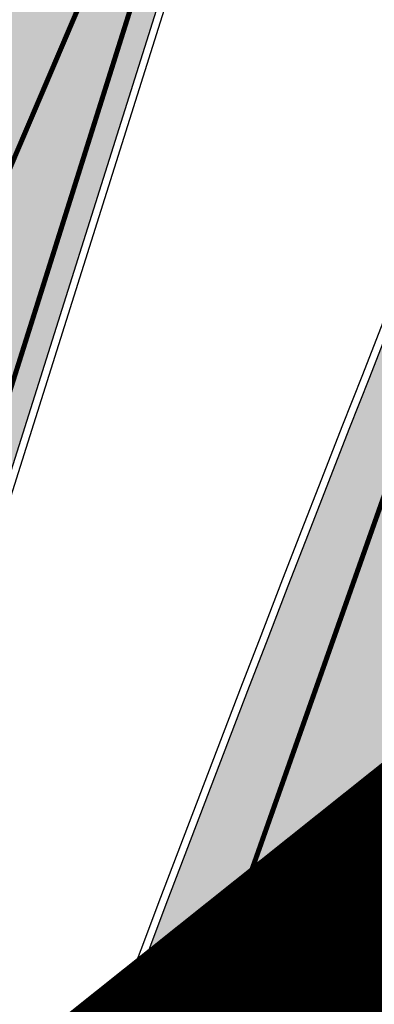
# Model space of a CAD drawing. Units: millimetres. Extents: x 1474 to 557623, y 859 to 6588792.
# Drawn here: x 9036 to 9043, y 10486 to 10506 of the extents above; entities that cross this region are included whole.
import ezdxf

# ---------------------------------------------------------------- set-up
doc = ezdxf.new("R2010")
doc.units = ezdxf.units.MM
for name, pattern in [('DASHDOT', [8, 4, -2, 0, -2]), ('DASHED', [19.049999999999997, 12.7, -6.35]), ('Tkm_921_50', [4, 1, -3]), ('Tkm_924_2', [4, 1, -3])]:
    doc.linetypes.add(name, pattern=pattern)
doc.layers.add('Dp.ala', color=7, linetype='DASHDOT', lineweight=0, true_color=0x0d0d0d)
for name, color, linetype in [('dp_krunt', 1, 'Continuous'), ('OPT-krundi piir', 1, 'Continuous'), ('tee', 252, 'Continuous'), ('TL_L_kattemärgistus', 7, 'Continuous'), ('TL_tee_servajoon', 251, 'Continuous'), ('TL_tee_äk_8x20', 251, 'Continuous'), ('TL_tee_äk_ST_10cm', 251, 'Continuous')]:
    doc.layers.add(name, color=color, linetype=linetype)
doc.layers.add('Level 1', color=24, linetype='Continuous', lineweight=0)
for name, color, linetype, true_color in [('TL_katend_AB_JRT', 7, 'Continuous', 0xcfe7e7), ('TL_katend_AB_KT', 7, 'Continuous', 0xfff5d6), ('TL_katend_AB_ST-1a', 7, 'Continuous', 0xcbcbcb)]:
    doc.layers.add(name, color=color, linetype=linetype, true_color=true_color)
picture_1 = doc.add_image_def('image2.png', size_in_pixel=(2418, 1847))

# ---------------------------------------------------------------- blocks, each defined once
blk = doc.blocks.new('ringtee')
at = {"layer": 'TL_katend_AB_JRT', "transparency": 33554687}
h = blk.add_hatch(color=256, dxfattribs=at)
h.dxf.hatch_style = 1
edge = h.paths.add_edge_path()
edge.add_arc((546566.3189550668, 6584135.489469165), 29.99999998320967, 317.0992549926583, 333.45926871234917, ccw=False)
edge.add_arc((547090.0807986914, 6583648.767237768), 684.9999995785781, 137.0992549969826, 140.4936260843794)
edge.add_arc((546511.801212747, 6584125.572197736), 64.50000000161927, 314.6116361215398, 320.49362607965514, ccw=False)
edge.add_arc((546536.030481427, 6584101.012219328), 29.99999999933057, 300.36547509267797, 314.61163612702404, ccw=False)
edge.add_arc((546580.7684655178, 6584024.652787829), 58.49999999759704, 120.3654750903409, 127.4569971884693)
edge.add_arc((546580.7684655159, 6584024.65278783), 58.49999999572236, 127.4569971875758, 143.5717241180386)
edge.add_arc((547090.0807992548, 6583648.767237364), 691.5000002700065, 143.5717241184821, 143.7637546100078)
edge.add_arc((547329.8386461266, 6583473.057996364), 988.7500002857679, 143.7637546103978, 146.8306961814994)
edge.add_line((546502.19799328, 6584014.017803393), (546501.7638239043, 6584013.353546601))
edge.add_line((546501.7638239043, 6584013.353546601), (546502.5391375691, 6584006.743241293))
edge.add_arc((546474.4326189165, 6584017.232455238), 29.99999999904712, 326.83069619858026, 339.5346740802465, ccw=False)
edge.add_line((546499.544345422, 6584000.819009778), (546489.6962781446, 6583985.751973873))
edge.add_arc((546464.584551665, 6584002.16541931), 29.99999996517664, 312.46918459164493, 326.8306962073082, ccw=False)
edge.add_arc((546507.7969407475, 6583954.956422026), 33.99999999411661, 132.4691845972679, 146.830696178457)
edge.add_line((546479.336984052, 6583973.558326888), (546459.6992801116, 6583943.513650929))
edge.add_arc((546488.1592368259, 6583924.911746056), 34.00000001583514, 146.8306961799731, 161.1922077363465)
edge.add_arc((546427.5764897388, 6583945.544990037), 29.99999999819852, 326.8306961783684, 341.1922077416845, ccw=False)
edge.add_line((546452.6882162377, 6583929.131544569), (546442.8401489566, 6583914.064508668))
edge.add_arc((546417.7284224399, 6583930.477954147), 30.00000001919134, 312.469184625318, 326.83069617911343, ccw=False)
edge.add_arc((546460.9408115299, 6583883.268956886), 33.99999992864398, 132.4691846022499, 146.8306961926272)
edge.add_line((546432.4808548845, 6583901.870861704), (546406.9713557994, 6583862.842641489))
edge.add_arc((547232.1008357471, 6583323.524179153), 985.7499999973365, 146.8306961807298, 163.3049896234358)
edge.add_arc((546558.9734938048, 6583525.408165707), 282.9999999992872, 163.304989623398, 167.2548470676772)
edge.add_arc((546316.1086079382, 6583580.341281513), 34.00000000106081, 167.2548470679038, 183.3415734301054)
edge.add_arc((546252.217421652, 6583576.610823797), 29.99999999751984, -9.476250647063011, 3.3415734296456208, ccw=False)
edge.add_arc((546558.9734939488, 6583525.408165691), 281.0000001439358, 170.5237493528913, 174.1172128747035)
edge.add_arc((546249.6113276014, 6583557.283707093), 30.00000002786387, 337.7579319237708, 354.11721287579473, ccw=False)
edge.add_arc((546308.8492741595, 6583533.058396134), 33.99999999974985, 157.7579319227808, 195.1560306754726)
edge.add_arc((546321.7349266729, 6583536.548734126), 47.34999999940413, 195.1560306760881, 199.1045586750571)
edge.add_arc((546321.7349266695, 6583536.548734123), 47.34999999532074, 199.1045586731996, 202.6829395729826)
edge.add_arc((546277.4126832078, 6583514.847107245), 3.500000000256104, 79.55324476302987, 109.1045589471405)
edge.add_line((546276.2671574058, 6583518.1543373), (546275.9810895043, 6583518.055251915))
edge.add_arc((546321.73492667, 6583536.548734117), 49.34999999339207, 202.0083233136282, 203.7536935583068)
edge.add_line((546276.5655865477, 6583516.670273104), (546276.7580970601, 6583516.736952998))
edge.add_arc((546277.4126832007, 6583514.847107221), 2.000000018461609, 26.087855945191393, 109.10455779529289, ccw=False)
edge.add_arc((546321.7349421473, 6583536.548709721), 47.3499968329474, 206.0878554519729, 218.6679164078561)
edge.add_arc((546242.8761243667, 6583473.44335164), 53.65000000014475, 10.867096866776308, 38.66791640695408, ccw=False)
edge.add_arc((546253.1878293598, 6583475.422932436), 43.1500000004799, -24.084196733514375, 10.867096867271016, ccw=False)
edge.add_arc((546301.4847816094, 6583460.669817396), 9.350000000171912, 197.7821627564845, 210.0134261140726)
edge.add_arc((546253.1878293565, 6583475.422932435), 44.65000000314223, 334.2043559503085, 370.8670968519112)
edge.add_arc((546242.8761243682, 6583473.443351642), 55.14999999749578, 10.86709685243853, 38.66793270176941)
edge.add_arc((546321.7349266718, 6583536.548734127), 45.84999999888982, 195.1560306838213, 218.6679327022021, ccw=False)
edge.add_arc((546308.8492741605, 6583533.058396133), 32.50000000049097, 157.757931918775, 195.1560306822721, ccw=False)
edge.add_arc((546249.6113276405, 6583557.283707083), 31.49999998784143, 337.7579319172465, 354.1172128786999)
edge.add_arc((546558.9734938279, 6583525.408165706), 279.5000000220249, 170.5237493529841, 174.1172128761347, ccw=False)
edge.add_arc((546252.2174216104, 6583576.610823798), 31.50000003896956, 350.523749353434, 363.3415734264114)
edge.add_arc((546316.1086079378, 6583580.341281513), 32.50000000072666, 167.2548470700838, 183.3415734273754, ccw=False)
edge.add_arc((546558.973493816, 6583525.408165707), 281.5000000100523, 163.3049896229865, 167.2548470684453, ccw=False)
edge.add_arc((547232.100835743, 6583323.524179154), 984.2499999932403, 146.8306961804608, 163.3049896231151, ccw=False)
edge.add_line((546408.2269421263, 6583862.021969218), (546433.7364412093, 6583901.050189431))
edge.add_arc((546460.9408115403, 6583883.268956877), 32.49999994200154, 132.4691846049074, 146.8306961914667, ccw=False)
edge.add_arc((546417.7284224249, 6583930.477954165), 31.50000004227216, 312.4691846236586, 326.8306961676653)
edge.add_line((546444.0957352825, 6583913.243836395), (546453.9438025627, 6583928.310872295))
edge.add_arc((546427.5764897427, 6583945.544990034), 31.49999999337127, 326.8306961783405, 341.1922077447456)
edge.add_arc((546488.1592367415, 6583924.911746097), 32.49999992288485, 146.8306961596674, 161.1922077559607, ccw=False)
edge.add_line((546460.9548664363, 6583942.692978655), (546480.5925703769, 6583972.737654614))
edge.add_arc((546507.7969407607, 6583954.956422018), 32.50000000958359, 132.4691846037829, 146.8306961791128, ccw=False)
edge.add_arc((546464.5845516591, 6584002.165419317), 31.49999997356728, 312.4691845925063, 326.8306962033354)
edge.add_line((546490.9518644699, 6583984.9313016), (546500.7999317473, 6583999.998337504))
edge.add_arc((546474.4326189175, 6584017.232455236), 31.49999999748044, 326.8306961994158, 339.5346740822174)
edge.add_line((546503.9444635018, 6584006.218780596), (546503.0194102288, 6584012.532874326))
edge.add_line((546503.0194102288, 6584012.532874326), (546503.4535796049, 6584013.19713112))
edge.add_arc((547329.8386776259, 6583473.057974562), 987.2500385808927, 143.7637547946064, 146.8306961225541, ccw=False)
edge.add_arc((547090.080799133, 6583648.767237113), 690.0000003209713, 143.5717240944827, 143.7637547648647, ccw=False)
edge.add_arc((546580.7684655185, 6584024.652787829), 56.99999999794144, 120.36547509030399, 143.5717241043407, ccw=False)
edge.add_arc((546536.0304814262, 6584101.01221933), 31.50000000131853, 300.3654750932958, 314.6116361234926)
edge.add_arc((546511.8012127511, 6584125.572197732), 65.999999995529, 314.611636120932, 320.4936260841432)
edge.add_arc((547090.0807988204, 6583648.767237659), 683.4999997473961, 137.0992549976295, 140.4936260838714, ccw=False)
edge.add_arc((546566.3189550684, 6584135.489469165), 31.49999998200118, 317.0992549914804, 335.7526130217292)
edge.add_arc((546598.7675093618, 6584103.56554596), 19.35000002178973, 101.1065174440143, 106.8534581511901)
at = {"layer": 'TL_katend_AB_KT', "transparency": 33554687}
h = blk.add_hatch(color=256, dxfattribs=at)
h.dxf.hatch_style = 1
edge = h.paths.add_edge_path()
edge.add_arc((547090.0807997658, 6583648.76723725), 687.5000007495258, 143.5717241365765, 143.7637546045014, ccw=False)
edge.add_arc((546580.7684655157, 6584024.65278783), 54.49999999590661, 120.36547508932719, 143.5717241240405, ccw=False)
edge.add_arc((546536.0304814272, 6584101.012219329), 33.99999999981538, 300.3654750906426, 314.6116361294813)
edge.add_arc((546511.801212745, 6584125.572197735), 68.50000000233236, 314.6116361254909, 320.4936260803239)
edge.add_arc((547090.080798074, 6583648.767238297), 680.9999987659484, 137.0992549942548, 140.4936260858028, ccw=False)
edge.add_arc((546566.3189550696, 6584135.489469159), 33.99999997770982, 317.0992549963152, 324.8735735548869)
edge.add_arc((546598.2164475045, 6584113.049549906), 5.000000019041812, 93.32539501509672, 144.8735734454342, ccw=False)
edge.add_arc((546598.7969285959, 6584104.151271541), 13.91711135184472, 80.66305583687341, 93.58618526559218, ccw=False)
edge.add_arc((546600.266106773, 6584112.946601658), 5.00000000601263, 47.91152711932841, 80.92384615818162, ccw=False)
edge.add_line((546603.6174934276, 6584116.657155195), (546605.5539861103, 6584118.862975332))
edge.add_line((546605.5539861103, 6584118.862975332), (546605.4241139425, 6584118.976987418))
edge.add_arc((546600.1462799931, 6584112.964960399), 8.000000004457934, 48.72077338300765, 81.65497543145872)
edge.add_arc((546598.7675093419, 6584103.565545852), 17.50000012711862, 81.65497547910563, 90.3883479575395)
edge.add_arc((546598.6421182175, 6584122.065121031), 1.000000001005396, 157.4460741852697, 270.3883479191859, ccw=False)
edge.add_arc((546566.3189635813, 6584135.48946571), 33.99999079475508, 337.4460739618502, 338.2601703273874)
edge.add_arc((546598.7675093609, 6584103.565545894), 19.35000008636004, 92.56745435697918, 100.8167779123404)
edge.add_arc((546566.3189550486, 6584135.489469177), 31.58000000494478, 317.09925499929017, 335.85497099227695, ccw=False)
edge.add_arc((547090.0807988239, 6583648.767237648), 683.4199997566951, 137.0992549972254, 140.4936260827597)
edge.add_arc((546511.8012126798, 6584125.572197803), 66.08000009603721, 314.61163608298745, 320.4936260820387, ccw=False)
edge.add_arc((546536.0304815607, 6584101.012219163), 31.57999978686683, 300.3654750750875, 314.61163608322937, ccw=False)
edge.add_arc((546580.7684655278, 6584024.652787824), 56.92000000846155, 120.3654750745427, 143.571724101621)
edge.add_arc((547090.080699305, 6583648.767310834), 689.919876222449, 143.5717240971834, 143.7637544250746)
edge.add_arc((547329.8386454849, 6583473.057996806), 987.1699995072308, 143.7637544694627, 146.8306961826132)
edge.add_line((546503.5205442086, 6584013.153361931), (546503.0863748328, 6584012.489105138))
edge.add_line((546503.0863748328, 6584012.489105138), (546504.0194142181, 6584006.190809358))
edge.add_arc((546474.4326190179, 6584017.232455188), 31.5799998870701, 326.83069617279153, 339.5346740980378, ccw=False)
edge.add_line((546500.8668963512, 6583999.954568317), (546491.018829074, 6583984.887532412))
edge.add_arc((546464.584551662, 6584002.165419314), 31.57999996980845, 312.4691845915868, 326.8306962042341, ccw=False)
edge.add_arc((546507.7969407677, 6583954.956422011), 32.42000001884285, 132.4691846055729, 146.830696176719)
edge.add_line((546480.6595349809, 6583972.693885426), (546461.021831041, 6583942.649209468))
edge.add_arc((546488.1592368213, 6583924.911746057), 32.42000001146514, 146.8306961760389, 161.1922077341071)
edge.add_arc((546427.5764897518, 6583945.54499003), 31.57999998344171, 326.83069617600665, 341.19220774623005, ccw=False)
edge.add_line((546454.0107671667, 6583928.267103108), (546444.1626998868, 6583913.200067207))
edge.add_arc((546417.72842245, 6583930.477954142), 31.58000000839844, 312.4691846180018, 326.8306961793446, ccw=False)
edge.add_arc((546460.9408115299, 6583883.268956888), 32.41999992709184, 132.4691846039395, 146.8306961965677)
edge.add_line((546433.8034058138, 6583901.006420243), (546408.2939067289, 6583861.978200028))
edge.add_arc((547232.1008357443, 6583323.524179153), 984.1699999948403, 146.830696180608, 163.3049896231122)
edge.add_arc((546558.9734938199, 6583525.408165709), 281.4200000134225, 163.304989623678, 167.2548470692657)
edge.add_arc((546316.1086079277, 6583580.341281512), 32.41999999082761, 167.2548470669012, 183.3415734310371)
edge.add_arc((546252.2174216653, 6583576.610823795), 31.57999998431547, -9.476250648004282, 3.3415734329104794, ccw=False)
edge.add_arc((546558.9734938326, 6583525.408165705), 279.4200000269132, 170.5237493518293, 174.1172128760503)
edge.add_arc((546249.6113276291, 6583557.283707086), 31.57999999955059, 337.75793191856604, 354.11721287572544, ccw=False)
edge.add_arc((546308.8492741555, 6583533.058396133), 32.41999999614129, 157.7579319172063, 195.1560306769063)
edge.add_arc((546321.734926675, 6583536.548734128), 45.77000000204792, 195.1560306784814, 218.6679327015701)
edge.add_arc((546242.8761243422, 6583473.443351629), 55.23000002573979, 10.867096858769628, 38.66793269474471, ccw=False)
edge.add_arc((546253.1878293435, 6583475.422932438), 44.73000001550595, -25.864464925705306, 10.867096842933393, ccw=False)
edge.add_arc((546301.4847816026, 6583460.669817392), 9.34999999160303, 210.6037923843064, 226.9750606620287)
edge.add_arc((546253.1878293604, 6583475.422932435), 47.14999999948274, 332.7503542956122, 370.8670968587434)
edge.add_arc((546242.8761243677, 6583473.443351641), 57.64999999847969, 10.86709685810547, 38.66793270184146)
edge.add_arc((546321.7349266754, 6583536.548734128), 43.35000000224575, 195.1560306857319, 218.6679327006886, ccw=False)
edge.add_arc((546308.8492741608, 6583533.058396135), 30.00000000095753, 157.7579319215509, 195.1560306882484, ccw=False)
edge.add_arc((546249.6113276288, 6583557.283707086), 33.99999999977911, 337.7579319211054, 354.1172128771094)
edge.add_arc((546558.9734938093, 6583525.408165707), 277.0000000035758, 170.5237493526803, 174.1172128757779, ccw=False)
edge.add_arc((546252.2174216034, 6583576.610823798), 34.00000004595378, 350.5237493542256, 363.3415734272468)
edge.add_arc((546316.1086079341, 6583580.341281513), 29.9999999969464, 167.2548470680874, 183.3415734261461, ccw=False)
edge.add_arc((546558.973493801, 6583525.40816571), 278.9999999947298, 163.304989623699, 167.2548470682639, ccw=False)
edge.add_arc((547232.1008357556, 6583323.524179152), 981.7500000056381, 146.8306961805043, 163.3049896235201, ccw=False)
edge.add_line((546410.3195860032, 6583860.6541821), (546435.8290850844, 6583899.682402309))
edge.add_arc((546460.9408116137, 6583883.268956814), 30.00000003837772, 132.4691846258361, 146.8306961669402, ccw=False)
edge.add_arc((546417.7284224653, 6583930.477954129), 33.99999998807372, 312.4691846140358, 326.8306961812689)
edge.add_line((546446.1883791568, 6583911.876049272), (546456.0364464378, 6583926.943085173))
edge.add_arc((546427.5764897119, 6583945.54499005), 34.00000002761794, 326.8306961854516, 341.1922077364757)
edge.add_arc((546488.1592367415, 6583924.911746096), 29.99999992327253, 146.8306961570985, 161.1922077549561, ccw=False)
edge.add_line((546463.0475103114, 6583941.325191532), (546482.685214252, 6583971.369867492))
edge.add_arc((546507.7969407366, 6583954.956422037), 29.99999997853856, 132.4691845959247, 146.8306961857393, ccw=False)
edge.add_arc((546464.584551642, 6584002.16541933), 33.99999999505985, 312.4691845990044, 326.8306962002065)
edge.add_line((546493.0445083454, 6583983.563514479), (546502.8925756228, 6583998.630550383))
edge.add_arc((546474.4326189227, 6584017.232455233), 33.99999999171772, 326.8306961984075, 339.5346740836395)
edge.add_line((546506.2866733896, 6584005.344679434), (546505.112054103, 6584011.165087203))
edge.add_line((546505.112054103, 6584011.165087203), (546505.5462234833, 6584011.829344003))
edge.add_arc((547329.8386444254, 6583473.057997501), 984.7499982397436, 145.8543394411695, 146.8306961823904, ccw=False)
edge.add_arc((547329.8386438936, 6583473.057997922), 984.7499975633472, 143.7637545906812, 145.8543394440728, ccw=False)
at = {"layer": 'TL_katend_AB_ST-1a', "transparency": 33554687}
h = blk.add_hatch(color=256, dxfattribs=at)
h.dxf.hatch_style = 1
edge = h.paths.add_edge_path()
edge.add_line((546490.8977163659, 6584021.403853871), (546393.1599062189, 6583871.870036488))
edge.add_arc((547232.1008357427, 6583323.524179145), 1002.249999998085, 146.8306961807089, 151.924806883104)
edge.add_line((546347.7848781617, 6583795.213006301), (546326.0567560787, 6583754.477411179))
edge.add_arc((546943.2470901483, 6583425.271789232), 699.4999999929402, 151.9248068828264, 156.1975912707717)
edge.add_arc((546357.6837609451, 6583683.565396354), 59.50000000290418, 156.1975912701597, 162.5204927130947)
edge.add_line((546300.9312066565, 6583701.437094148), (546287.0864464636, 6583657.472300565))
edge.add_arc((546229.3800677465, 6583675.644363024), 60.49999998899862, 340.65052323761745, 342.52049271297113, ccw=False)
edge.add_arc((547232.1008357366, 6583323.524179135), 1002.249999992761, 160.6505232386254, 163.3049896218807)
edge.add_arc((546558.9734938071, 6583525.408165705), 299.5000000021687, 163.3049896219718, 182.8140211424391)
edge.add_line((546259.8346449342, 6583510.704455419), (546255.192378506, 6583513.343545175))
edge.add_arc((546235.6929593512, 6583513.494054344), 19.5000000097709, 359.5577627821495, 362.1106111501164)
edge.add_arc((546558.9734937875, 6583525.408165716), 303.9999999827449, 181.0487464296328, 182.1106111512901, ccw=False)
edge.add_arc((546254.0245858685, 6583519.825733595), 0.9999999998358083, 1.048746436241095, 173.0059892216367)
edge.add_line((546253.032026983, 6583519.947499185), (546245.8746397825, 6583527.304846454))
edge.add_line((546245.8746397825, 6583527.304846454), (546250.287680466, 6583563.277264499))
edge.add_arc((546558.9734938032, 6583525.408165708), 310.9999999982229, 163.3049896230779, 173.005989181056, ccw=False)
edge.add_arc((547232.100835739, 6583323.52417915), 1013.749999991209, 160.5953856288489, 163.3049896230309, ccw=False)
edge.add_arc((546943.2470901677, 6583425.271789232), 707.500000010848, 156.1975912715376, 160.5953856290781, ccw=False)
edge.add_arc((546943.247090139, 6583425.271789233), 707.4999999841548, 151.9248068822561, 156.1975912706669, ccw=False)
edge.add_line((546318.9981103727, 6583758.242450461), (546340.7262324663, 6583798.9780456))
edge.add_arc((547232.1008357838, 6583323.524179134), 1010.250000038446, 147.0913629573895, 151.9248068822738, ccw=False)
edge.add_arc((546350.3760775758, 6583894.126067455), 40.00000076740462, 327.0913631443233, 340.3264293979851)
edge.add_line((546388.0411158964, 6583880.659629555), (546389.9945340372, 6583886.12325475))
edge.add_arc((546408.8270528525, 6583879.390035944), 20.0000000104029, 146.8306961831227, 160.3264294533987, ccw=False)
edge.add_line((546392.0859018426, 6583890.332332928), (546399.1138071805, 6583901.084666256))
edge.add_arc((546424.2255336676, 6583884.671220797), 29.99999998313263, 136.2110409006771, 146.8306961808495, ccw=False)
edge.add_line((546402.5687259578, 6583905.431343119), (546409.3316864355, 6583912.486414008))
edge.add_arc((546380.4559428653, 6583940.16657707), 39.99999992347644, 316.2110408924447, 326.8306961876273)
edge.add_line((546413.9382448054, 6583918.281983159), (546484.2012559574, 6584025.780772651))
edge.add_arc((547329.8386456097, 6583473.057996845), 1010.249999590391, 144.4922347182334, 146.8306961879123, ccw=False)
edge.add_arc((546459.0227702091, 6584094.383010625), 59.49999998820324, 324.4922347148268, 327.1834494937708)
edge.add_line((546509.027170563, 6584062.136926462), (546534.1427586306, 6584101.083978586))
edge.add_arc((546584.987569074, 6584068.295943424), 60.49999999010614, 142.6104101789474, 147.1834494899926, ccw=False)
edge.add_line((546536.918808839, 6584105.033448623), (546561.7965682975, 6584137.584462856))
edge.add_arc((546546.303331523, 6584149.425476931), 19.50000000204378, 322.610410181219, 356.63815244776)
edge.add_line((546565.7697739339, 6584148.28196482), (546572.9622729323, 6584146.887321336))
edge.add_arc((546573.0574514136, 6584147.378178811), 0.5000000035823731, 259.0263832235378, 322.6104098702493)
edge.add_line((546573.4547138961, 6584147.074563061), (546582.595970451, 6584159.035333594))
edge.add_arc((546581.8014454853, 6584159.642565086), 1.000000003098986, 322.6104102296731, 382.6566627911184)
edge.add_line((546582.7242752042, 6584160.027773233), (546579.70943691, 6584167.25031614))
edge.add_arc((546574.2505534102, 6584185.970641731), 19.49999998203858, 286.2567875126724, 322.4203273857452)
edge.add_arc((548502.615925119, 6582702.018972823), 2413.75000000986, 141.4997575390001, 142.4203273694598, ccw=False)
edge.add_arc((546660.9494792337, 6584166.959334969), 60.50000000094546, 134.4005305303204, 141.4997575394947, ccw=False)
edge.add_line((546618.6194468864, 6584210.184540134), (546635.2140594312, 6584226.435486384))
edge.add_arc((546593.5836970421, 6584268.946225347), 59.49999999877274, 314.4005305295761, 320.6209651996655)
edge.add_arc((548502.6161558056, 6582702.01878278), 2410.250298894574, 140.3622458470789, 140.6209651877786, ccw=False)
edge.add_arc((546615.6954176244, 6584265.110800171), 39.99999995491049, 320.3622458190567, 333.5914723668182)
edge.add_line((546651.5212405008, 6584247.320060681), (546654.1046149966, 6584252.52229059))
edge.add_arc((546672.017526194, 6584243.626920983), 19.99999970029065, 139.8981510117445, 153.5914724148508, ccw=False)
edge.add_arc((548502.6164331383, 6582702.018543668), 2413.250665032609, 139.5953773216083, 139.8981511391522, ccw=False)
edge.add_arc((546687.8043836684, 6584246.797154553), 30.00000017391454, 128.7240550214776, 139.5953772351951, ccw=False)
edge.add_line((546669.0372758616, 6584270.202189802), (546675.5450570143, 6584275.420393023))
edge.add_arc((546650.5222467672, 6584306.627106524), 40.00000000276027, 308.7240549874783, 332.6569912664477)
edge.add_arc((546642.0836561217, 6584310.990612897), 49.5000000002078, 332.6569912659198, 373.0323186580536)
edge.add_arc((546743.4049304401, 6584334.442678264), 54.49999999735139, 140.1406476286465, 193.0323186598482, ccw=False)
edge.add_line((546701.569639052, 6584369.372012557), (546707.747293397, 6584361.065655563))
edge.add_arc((546743.4049304414, 6584334.442678263), 44.49999999874993, 143.253964836275, 194.293594578101)
edge.add_arc((546651.345813255, 6584310.988063724), 50.5000000030995, -40.99443838277199, 14.293594575243503, ccw=False)
edge.add_arc((548502.6159251074, 6582702.018972805), 2402.250000011212, 139.0055616157916, 142.6104101811082)
edge.add_line((546593.9683334177, 6584160.74082199), (546533.5260020118, 6584081.655758351))
edge.add_arc((547329.8386459079, 6583473.057996518), 1002.250000018484, 142.6104101811871, 146.8306961808348)
h = blk.add_hatch(color=256, dxfattribs=at)
h.dxf.hatch_style = 1
edge = h.paths.add_edge_path()
edge.add_arc((547090.0807988583, 6583648.767237484), 692.4999998792293, 143.5717241060926, 143.7637546170883)
edge.add_arc((547329.8386425674, 6583473.05799883), 989.749995957828, 143.7637546166254, 146.8306961878972)
edge.add_line((546501.3609357331, 6584014.564918247), (546457.0941926691, 6583946.839080482))
edge.add_arc((546490.5764947373, 6583924.954486491), 40.00000007397077, 146.830696193068, 160.3264294480296)
edge.add_line((546452.9114570579, 6583938.420924124), (546450.9737183327, 6583933.001153571))
edge.add_arc((546432.1411995107, 6583939.734372375), 20.00000001613376, 326.8306961938881, 340.3264294649354, ccw=False)
edge.add_line((546448.8823505274, 6583928.792075391), (546441.85444519, 6583918.039742065))
edge.add_arc((546416.7427186449, 6583934.453187567), 30.00000005570675, 316.2110409153573, 326.8306961715728, ccw=False)
edge.add_line((546438.3995264125, 6583913.693065201), (546431.6365659316, 6583906.637994309))
edge.add_arc((546460.5123095735, 6583878.957831196), 40.00000001069111, 136.2110409105609, 146.8306961832538)
edge.add_line((546427.030007562, 6583900.842425157), (546403.6231255984, 6583865.031100883))
edge.add_arc((547232.1008357469, 6583323.524179152), 989.7499999976304, 146.8306961807621, 163.3049896231068)
edge.add_arc((546558.9734938133, 6583525.408165711), 287.0000000065743, 163.3049896236552, 166.8668449495078)
edge.add_arc((546318.4338654765, 6583581.530239853), 39.99999999362227, 166.8668449480951, 182.8379797055739)
edge.add_line((546278.4829240103, 6583579.549766311), (546278.7439911728, 6583574.283410204))
edge.add_arc((546258.7685204298, 6583573.293173433), 20.00000000655498, -9.062772699351513, 2.8379797028545113, ccw=False)
edge.add_arc((546558.9734937898, 6583525.408165727), 283.9999999820013, 170.9372272983684, 173.671979603618)
edge.add_arc((546246.8866420416, 6583560.017369045), 29.99999999953173, 345.04283752087963, 353.67197960402234, ccw=False)
edge.add_line((546275.8702139568, 6583552.274465261), (546273.8441710557, 6583544.690493953))
edge.add_arc((546312.488933609, 6583534.366622241), 39.99999999911185, 165.0428375203353, 193.2791739547207)
edge.add_arc((546321.7349266727, 6583536.548734128), 49.49999999982688, 193.2791739552637, 218.6679327026598)
edge.add_line((546283.0863057408, 6583505.620848651), (546275.2030112237, 6583499.466848449))
edge.add_arc((546314.5405482436, 6583531.133995169), 50.50000000172857, 178.6580946579399, 218.8344444702276, ccw=False)
edge.add_arc((546558.9734938028, 6583525.408165707), 294.9999999969999, 163.3049896231311, 178.6580946567526, ccw=False)
edge.add_arc((547232.1008357534, 6583323.52417915), 997.7500000039655, 146.8306961810417, 163.3049896233391, ccw=False)
edge.add_line((546396.9266651967, 6583869.408019672), (546494.6644753342, 6584018.941837042))
edge.add_arc((547329.8386458762, 6583473.057996525), 997.7499999885348, 143.7637546114312, 146.8306961808458, ccw=False)
edge.add_arc((547090.080799034, 6583648.767237504), 700.5000000092817, 136.8057684218276, 143.7637546115012, ccw=False)
edge.add_arc((546074.5315022937, 6584602.239117475), 692.4999999927213, 316.8057684214089, 319.6171724698307)
edge.add_arc((546556.7081908112, 6584192.123717823), 59.50000000724123, 319.6171724719567, 327.8178275668924)
edge.add_line((546607.0665471213, 6584160.433246848), (546635.7514426195, 6584206.015535271))
edge.add_arc((546686.9561578522, 6584173.792451342), 60.49999999974339, 140.9717817124257, 147.8178275660421, ccw=False)
edge.add_arc((548502.6159250704, 6582702.018972845), 2397.749999957254, 138.8977256517492, 140.9717817134533, ccw=False)
edge.add_arc((546620.8449094248, 6584343.724003335), 99.50000003516354, 318.8977256548628, 334.6518935797261)
edge.add_arc((546729.291718771, 6584292.349988231), 20.49999948686282, 152.0719318112349, 154.6518936092683, ccw=False)
edge.add_line((546711.1792252073, 6584301.951423326), (546717.1648271622, 6584294.883963043))
edge.add_arc((546731.8964989277, 6584282.107897594), 19.5000000351617, 139.0664845148508, 150.9766389126917)
edge.add_arc((546620.8449100232, 6584343.724002982), 107.4999993404819, 328.27297491150125, 330.97663893162206, ccw=False)
edge.add_arc((546713.1310125404, 6584286.66679363), 0.9999999999313404, 148.2729748661144, 308.8694459571506)
edge.add_arc((546776.8271301456, 6584207.641135429), 100.500000256306, 123.17871013383751, 128.8694459132032, ccw=False)
edge.add_line((546721.8282776473, 6584291.756391331), (546722.3666388127, 6584282.4094772))
edge.add_arc((546776.8271300347, 6584207.641135588), 92.50000006247946, 126.0692098389709, 138.8977256459321)
edge.add_arc((548502.615925093, 6582702.018972822), 2382.749999988316, 138.8977256516926, 140.1925254549535)
edge.add_arc((546717.8952489047, 6584189.386671293), 59.49999999559979, 140.1925254588584, 144.8598031640194)
edge.add_line((546669.2393552845, 6584223.633627588), (546642.831531281, 6584186.1150737))
edge.add_arc((546593.3578918921, 6584220.937609561), 60.49999998508324, 321.495841718762, 324.8598026144267, ccw=False)
edge.add_arc((548502.6159252013, 6582702.018972816), 2379.25000007777, 141.4958422654677, 141.9532477865877)
edge.add_arc((546074.5315023327, 6584602.239117517), 703.9999999880257, 320.075036991081, 321.95324778531983, ccw=False)
edge.add_arc((546629.373239677, 6584137.908527852), 19.50000001064735, 140.0750369941107, 173.504889863785)
edge.add_line((546609.9984001571, 6584140.114336999), (546602.9557936558, 6584141.959631828))
edge.add_arc((546602.8290623765, 6584141.475959237), 0.499999992367914, 75.31749615886575, 138.9061706817983)
edge.add_arc((546074.5315022955, 6584602.239117482), 700.4999999958842, 317.745613199181, 318.9061701122957, ccw=False)
edge.add_arc((546593.7584045619, 6584130.534046538), 0.999999997719542, 137.7456131885386, 196.7817846342662)
edge.add_line((546592.8009932265, 6584130.245319106), (546595.0727295786, 6584122.712310783))
edge.add_arc((546598.7675093563, 6584103.565545972), 19.50000000866968, 100.9221990898624, 137.2102217557388)
edge.add_arc((547090.0807989895, 6583648.767237473), 688.9999999959872, 137.2102217586394, 140.4936260814709)
edge.add_arc((546511.8012127538, 6584125.57219773), 60.49999999210017, 315.3198815667264, 320.4936260777415, ccw=False)
edge.add_line((546554.8193449938, 6584083.031742894), (546538.4613767817, 6584066.490094654))
edge.add_arc((546580.7684655185, 6584024.652787832), 59.49999999626492, 135.3198815694399, 143.5717241104043)
at = {"layer": 'TL_L_kattemärgistus', "transparency": 33554687, "const_width": 0.1, "flags": 128}
for points in [[(546397.3451939713, 6583869.134462247, 0.07200673078586442), (546276.8874003127, 6583610.011273558)], [(546403.2045968216, 6583865.304658305, 0.07200673078605972), (546283.5923329255, 6583608.000333813)], [(546296.382599915, 6583710.60550835, 0.01919135343285776), (546276.4075860478, 6583660.163414797)]]:
    blk.add_lwpolyline(points, format="xyb", dxfattribs=at)
at = {"layer": 'TL_L_kattemärgistus', "linetype": 'Tkm_921_50', "transparency": 33554687, "const_width": 0.1, "flags": 128}
blk.add_lwpolyline([(546400.2748953964, 6583867.219560276, 0.07200673078598249), (546280.2398666193, 6583609.005803686)], format="xyb", dxfattribs=at)
at = {"layer": 'TL_L_kattemärgistus', "linetype": 'Tkm_924_2', "transparency": 33554687, "const_width": 0.1, "flags": 128}
blk.add_lwpolyline([(546302.7871988283, 6583707.780422022, 0.0191913534328512), (546283.0099573756, 6583657.837755138)], format="xyb", dxfattribs=at)
at = {"layer": 'TL_L_kattemärgistus', "transparency": 33554687, "const_width": 0.1, "flags": 128}
blk.add_lwpolyline([(546286.6095342375, 6583657.622482884), (546300.4542944351, 6583701.58727648)], dxfattribs=at)
at = {"layer": 'TL_L_kattemärgistus', "linetype": 'Tkm_921_50', "transparency": 33554687}
blk.add_arc((546943.2470901547, 6583425.271789233), 703.4999999982471, 156.1975912712328, 160.5953856292869, dxfattribs=at)
at = {"layer": 'TL_tee_servajoon'}
for centre, radius, start, end in [((547232.1008357485, 6583323.524179154), 985.7499999984291, 146.830696181086, 163.3049896233418), ((547232.1008357487, 6583323.524179155), 981.7499999982786, 146.8306961811264, 163.3049896233913)]:
    blk.add_arc(centre, radius, start, end, dxfattribs=at)
at = {"layer": 'TL_tee_äk_8x20'}
for centre, radius, start, end in [((547232.1008357456, 6583323.524179153), 984.2499999961299, 146.8306961809593, 163.3049896232214), ((547232.1008357457, 6583323.524179153), 984.169999996093, 146.8306961809795, 163.3049896232472)]:
    blk.add_arc(centre, radius, start, end, dxfattribs=at)
at = {"layer": 'TL_tee_äk_ST_10cm'}
for p, q in [((546287.0864464585, 6583657.472300549), (546300.9312066558, 6583701.437094145)), ((546287.2295201247, 6583657.427245849), (546301.0742803221, 6583701.392039445))]:
    blk.add_line(p, q, dxfattribs=at)
for centre, radius, start, end in [((547232.100835748, 6583323.524179149), 997.8999999996173, 146.8306961809024, 163.3049896230751), ((547232.1008357478, 6583323.524179149), 997.7499999995827, 146.8306961808771, 163.3049896230382), ((547232.1008357486, 6583323.524179152), 989.7499999991227, 146.8306961810118, 163.3049896232469), ((547232.1008357485, 6583323.524179151), 989.599999999695, 146.830696180945, 163.3049896231599)]:
    blk.add_arc(centre, radius, start, end, dxfattribs=at)

msp = doc.modelspace()

# ---------------------------------------------------------------- linework, layer by layer
at = {"layer": 'Dp.ala', "color": 4, "linetype": 'DASHED', "const_width": 3, "flags": 128}
msp.add_lwpolyline([(9595.08774890547, 10969.25989464147), (9477.548140738101, 11142.89639118722), (9192.93546643242, 10908.92394057772), (8852.868651264871, 10642.99449299739), (8727.562539960607, 10677.15865444494), (8722.171788180654, 10621.87364020141), (8637.583908223256, 10593.75230810268), (8653.133506377751, 10551.79065861495), (8599.720073583245, 10514.27901835882), (8720.78836149606, 10433.33213382281), (8759.56788761582, 10408.94713431087), (8870.845222772448, 10348.76756922281), (9065.026281130326, 10504.21685113142), (9316.72968450503, 10705.70002039097), (9568.86929803394, 10902.7461121355), (9595.08774890547, 10969.25989464147)], dxfattribs=at)
at = {"layer": 'Dp.ala', "ltscale": 6, "const_width": 5, "flags": 128}
msp.add_lwpolyline([(9318.148492504835, 10707.29712059383), (9318.148492504835, 10707.29712059383), (9318.148492504835, 10707.29712059383), (8869.800876879133, 10349.05283793015), (8869.800876879133, 10349.05283793015), (8869.800876879133, 10349.05283793015), (9095.724335140083, 10205.23873576056), (9095.724335140083, 10205.23873576056), (9462.140065222513, 10479.58521615271), (9462.140065222513, 10479.58521615271), (9318.148492504835, 10707.29712059383), (9318.148492504835, 10707.29712059383)], dxfattribs=at)
at = {"layer": 'dp_krunt', "const_width": 1, "flags": 128}
msp.add_lwpolyline([(9008.087436522534, 10458.58385912924), (8994.18893716595, 10414.86316299009), (8988.271907562916, 10385.51706446184), (8982.089460209188, 10331.9130762847), (8976.661433900883, 10324.98309093284), (8958.509212346924, 10319.60989110673), (8954.891980293616, 10315.73697670119), (8987.531980274422, 10295.60697671155), (8998.241811693706, 10288.54706747307), (9026.044476484241, 10269.77075813653), (9031.745077829984, 10265.4993091015), (9035.750846678102, 10287.41672626267), (9031.127436717683, 10306.46396944056), (9017.478209831928, 10327.55864782015), (9013.203978635082, 10344.27553102876), (9019.056634088223, 10365.18149615022), (9016.381382505586, 10365.45714425797), (9019.283784914938, 10386.24734895992), (9021.95077131939, 10385.77134898248), (9022.530833791187, 10401.16345037276), (9028.563836079267, 10423.24451078976), (9040.936547347987, 10460.9469767114), (9053.473013861281, 10494.71331472079), (9008.08743652137, 10458.58385912551)], dxfattribs=at)
at = {"layer": 'Level 1', "color": 36, "linetype": 'Continuous', "lineweight": 0, "const_width": 1, "flags": 128}
msp.add_lwpolyline([(8880.104375326715, 10666.53195970727), (9030.404375326762, 10476.42195970694), (9319.764375326748, 10706.75195970701), (9566.144375326752, 10900.35195970664), (9590.004375326738, 10962.75195970701), (9477.994375326729, 11138.15195970739), (9469.68437532679, 11131.69195970742), (8960.564375326794, 10730.14195970668)], close=True, dxfattribs=at)
at = {"layer": 'OPT-krundi piir'}
for const_width in [1, 0.5]:
    msp.add_lwpolyline([(9008.11213730363, 10458.91172304319), (9030.386748905468, 10476.64489464125), (9053.497782492603, 10495.04123265239), (9069.426048984693, 10533.53911359551), (9084.093455859402, 10564.9239757968), (9102.710323792358, 10601.54058248865), (9110.691349466273, 10615.59868180694), (9120.10875135538, 10632.11521066109), (9125.644682925602, 10641.86319746951), (9141.869262147171, 10667.92726387957), (9177.134188092838, 10721.83476292191)], dxfattribs=dict(at, const_width=const_width))

# ---------------------------------------------------------------- block references
at = {"layer": 'tee'}
msp.add_blockref('ringtee', (-537260.1056246733, -6573188.948040294), dxfattribs=at)

# ---------------------------------------------------------------- referenced raster images: frames only (the image files are external)
image = msp.add_image(picture_1, insert=(8184.528165684867, 9731.424065492296), size_in_units=(2145.7080847309844, 1639.0086155906238), dxfattribs=dict(fade=23))
image.dxf.flags = 7

doc.saveas('drawing.dxf')
